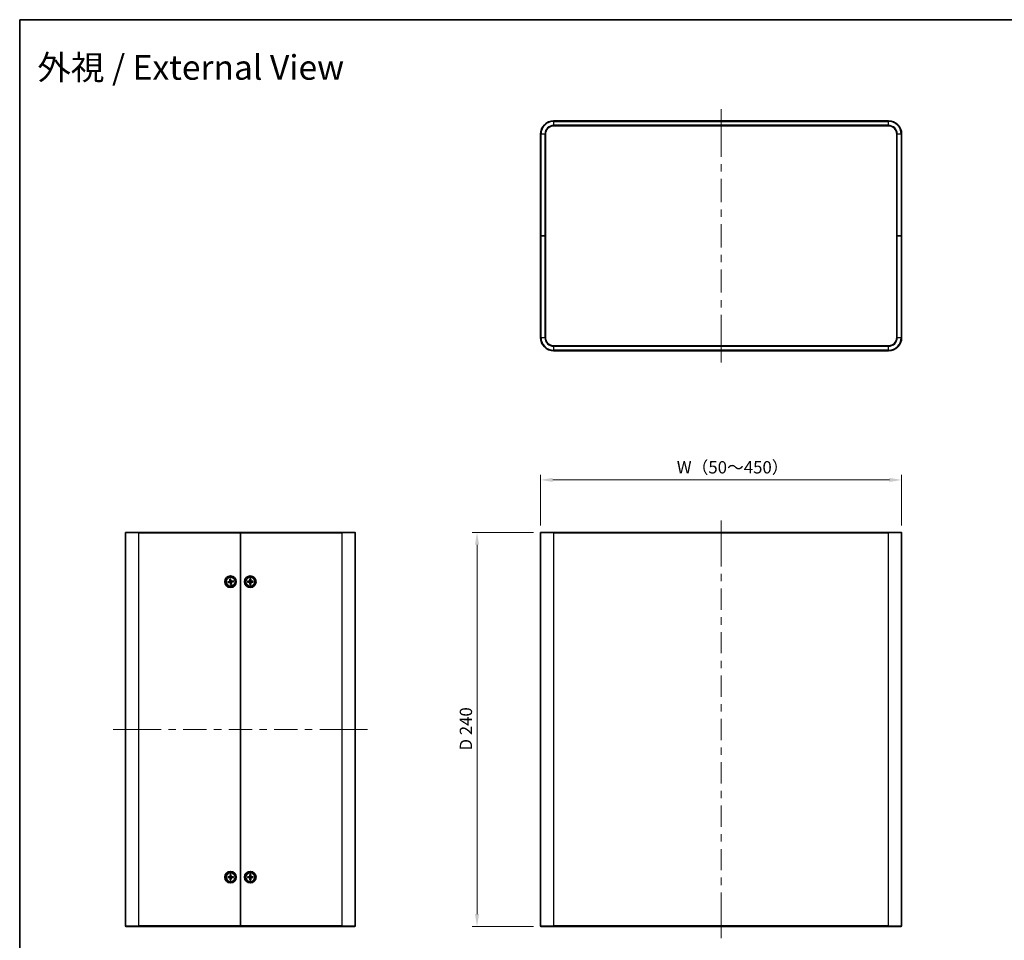
# Model space of a CAD drawing. Units: millimetres. Extents: x 43 to 4375, y 24 to 867.
# Drawn here: x 1226 to 1826, y 306 to 867 of the extents above; entities that cross this region are included whole.
import ezdxf
from ezdxf.enums import TextEntityAlignment as Align

# ---------------------------------------------------------------- set-up
doc = ezdxf.new("R2010")
doc.units = ezdxf.units.MM
doc.header["$LTSCALE"] = 3
doc.layers.get('Defpoints').update_dxf_attribs({"lineweight": 25})
for name, color, linetype, lineweight in [('Border (ISO)', 7, 'Continuous', 35), ('Centerline (ISO)', 131, 'Continuous', 18), ('Dimension (ISO)', 7, 'Continuous', 18), ('Dimension (ISO) @ 1', 7, 'Continuous', 18), ('Symbol (ISO)', 7, 'Continuous', 18), ('Visible (ISO)', 7, 'Continuous', 35), ('Visible Narrow (ISO)', 7, 'Continuous', 25)]:
    doc.layers.add(name, color=color, linetype=linetype, lineweight=lineweight)
doc.styles.add('Note Text (TK)', font='txt')
doc.styles.add('文字スタイル82', font='txt')
doc.dimstyles.new('Default - Method 1b (TK)', dxfattribs={"dimscale": 3, "dimtxt": 2.5, "dimasz": 2.5, "dimexe": 1, "dimexo": 1.5, "dimgap": 1, "dimtad": 1, "dimtoh": 1, "dimrnd": 1e-08, "dimdsep": 46, "dimtxsty": 'Note Text (TK)', "dimcen": 0.09, "dimdle": 5, "dimclrd": 100, "dimclre": 100, "dimclrt": 7, "dimadec": 1, "dimazin": 1, "dimtfac": 1, "dimtmove": 0, "dimatfit": 3, "dimfxl": 1, "dimtolj": 1, "dimlwd": -1, "dimlwe": -1, "dimarcsym": 0})

# ---------------------------------------------------------------- blocks, each defined once
blk = doc.blocks.new('図面枠 tk図枠')
at = {"layer": 'Border (ISO)'}
for q in [(405.5, 289), (14.5, 8)]:
    blk.add_line((14.5, 289), q, dxfattribs=at)
blk = doc.blocks.new('*D28')
at = {"layer": 'Defpoints', "color": 0}
for p in [(1763.78, 586.66), (1543.78, 554.36), (1763.78, 554.36)]:
    blk.add_point(p, dxfattribs=at)
at = {"layer": 'Dimension (ISO)', "color": 100}
for p, q in [((1543.78, 558.86), (1543.78, 589.66)), ((1763.78, 558.86), (1763.78, 589.66)), ((1551.28, 586.66), (1756.28, 586.66))]:
    blk.add_line(p, q, dxfattribs=at)
for points in [[(1551.28, 587.91), (1551.28, 585.41), (1543.78, 586.66)], [(1756.28, 587.91), (1756.28, 585.41), (1763.78, 586.66)]]:
    blk.add_solid(points, dxfattribs=at)
at = {"layer": 'Dimension (ISO)', "color": 7, "insert": (1624.52, 594.35), "char_height": 7.5, "attachment_point": 4, "style": 'Note Text (TK)'}
blk.add_mtext('\\A1; W（50～450）', dxfattribs=at)
blk = doc.blocks.new('*D29')
at = {"layer": 'Defpoints', "color": 0}
for p in [(1544.08, 554.66), (1505.1, 314.66), (1544.08, 314.66)]:
    blk.add_point(p, dxfattribs=at)
at = {"layer": 'Dimension (ISO)', "color": 100}
for p, q in [((1539.58, 554.66), (1502.1, 554.66)), ((1505.1, 547.16), (1505.1, 322.16)), ((1539.58, 314.66), (1502.1, 314.66))]:
    blk.add_line(p, q, dxfattribs=at)
for points in [[(1503.85, 547.16), (1506.35, 547.16), (1505.1, 554.66)], [(1503.85, 322.16), (1506.35, 322.16), (1505.1, 314.66)]]:
    blk.add_solid(points, dxfattribs=at)
at = {"layer": 'Dimension (ISO)', "color": 7, "insert": (1498.33, 421.83), "char_height": 7.5, "attachment_point": 4, "rotation": 90, "style": 'Note Text (TK)'}
blk.add_mtext('\\A1;D 240', dxfattribs=at)

msp = doc.modelspace()

# ---------------------------------------------------------------- linework, layer by layer
at = {"layer": 'Centerline (ISO)'}
for p, q in [((1653.7761, 805.0565), (1653.7761, 812.5565)), ((1653.7761, 805.0565), (1653.7761, 797.5565)), ((1653.7761, 665.6565), (1653.7761, 673.1565)), ((1653.7761, 665.6565), (1653.7761, 658.1565)), ((1653.7761, 554.355), (1653.7761, 561.855)), ((1653.7761, 554.355), (1653.7761, 546.855)), ((1290.9618, 434.655), (1283.4618, 434.655)), ((1290.9618, 434.655), (1298.4618, 434.655)), ((1430.9618, 434.655), (1423.4618, 434.655)), ((1430.9618, 434.655), (1438.4618, 434.655)), ((1653.7761, 314.955), (1653.7761, 322.455)), ((1653.7761, 314.955), (1653.7761, 307.455))]:
    msp.add_line(p, q, dxfattribs=at)
at = {"layer": 'Centerline (ISO)', "linetype": 'Continuous'}
for p, q in [((1653.7761, 797.5565), (1653.7761, 783.4765)), ((1653.7761, 778.9765), (1653.7761, 774.4765)), ((1653.7761, 769.9765), (1653.7761, 755.8965)), ((1653.7761, 751.3965), (1653.7761, 746.8965)), ((1653.7761, 742.3965), (1653.7761, 728.3165)), ((1653.7761, 723.8165), (1653.7761, 719.3165)), ((1653.7761, 714.8165), (1653.7761, 700.7365)), ((1653.7761, 696.2365), (1653.7761, 691.7365)), ((1653.7761, 687.2365), (1653.7761, 673.1565)), ((1653.7761, 546.855), (1653.7761, 533.9217)), ((1653.7761, 529.4217), (1653.7761, 524.9217)), ((1653.7761, 520.4217), (1653.7761, 507.4884)), ((1653.7761, 502.9884), (1653.7761, 498.4884)), ((1653.7761, 493.9884), (1653.7761, 481.055)), ((1653.7761, 476.555), (1653.7761, 472.055)), ((1653.7761, 467.555), (1653.7761, 454.6217)), ((1653.7761, 450.1217), (1653.7761, 445.6217)), ((1653.7761, 441.1217), (1653.7761, 428.1884)), ((1298.4618, 434.655), (1312.6618, 434.655)), ((1317.1618, 434.655), (1321.6618, 434.655)), ((1326.1618, 434.655), (1340.3618, 434.655)), ((1344.8618, 434.655), (1349.3618, 434.655)), ((1353.8618, 434.655), (1368.0618, 434.655)), ((1372.5618, 434.655), (1377.0618, 434.655)), ((1381.5618, 434.655), (1395.7618, 434.655)), ((1400.2618, 434.655), (1404.7618, 434.655)), ((1409.2618, 434.655), (1423.4618, 434.655)), ((1653.7761, 423.6884), (1653.7761, 419.1884)), ((1653.7761, 414.6884), (1653.7761, 401.755)), ((1653.7761, 397.255), (1653.7761, 392.755)), ((1653.7761, 388.255), (1653.7761, 375.3217)), ((1653.7761, 370.8217), (1653.7761, 366.3217)), ((1653.7761, 361.8217), (1653.7761, 348.8884)), ((1653.7761, 344.3884), (1653.7761, 339.8884)), ((1653.7761, 335.3884), (1653.7761, 322.455))]:
    msp.add_line(p, q, dxfattribs=at)
at = {"layer": 'Visible (ISO)'}
for p, q in [((1755.7761, 805.3565), (1551.7761, 805.3565)), ((1551.7761, 802.3565), (1755.7761, 802.3565)), ((1543.7761, 797.3565), (1543.7761, 735.3565)), ((1546.7761, 735.3565), (1546.7761, 797.3565)), ((1760.7761, 797.3565), (1760.7761, 735.3565)), ((1763.7761, 735.3565), (1763.7761, 797.3565)), ((1543.7761, 735.3565), (1544.0761, 735.3565)), ((1543.7761, 735.3565), (1543.7761, 673.3565)), ((1544.0761, 735.3565), (1543.7761, 735.3565)), ((1546.4761, 735.3565), (1544.0761, 735.3565)), ((1546.4761, 735.3565), (1544.0761, 735.3565)), ((1546.4761, 735.3565), (1546.7761, 735.3565)), ((1546.7761, 735.3565), (1546.4761, 735.3565)), ((1546.7761, 673.3565), (1546.7761, 735.3565)), ((1760.7761, 735.3565), (1761.0761, 735.3565)), ((1760.7761, 735.3565), (1760.7761, 673.3565)), ((1761.0761, 735.3565), (1760.7761, 735.3565)), ((1761.0761, 735.3565), (1763.4761, 735.3565)), ((1761.0761, 735.3565), (1763.4761, 735.3565)), ((1763.4761, 735.3565), (1763.7761, 735.3565)), ((1763.7761, 735.3565), (1763.4761, 735.3565)), ((1763.7761, 673.3565), (1763.7761, 735.3565)), ((1755.7761, 668.3565), (1551.7761, 668.3565)), ((1551.7761, 665.3565), (1755.7761, 665.3565)), ((1290.9618, 314.955), (1290.9618, 554.355)), ((1291.2618, 554.655), (1298.9618, 554.655)), ((1360.9618, 554.655), (1298.9618, 554.655)), ((1360.9618, 554.355), (1360.9618, 554.655)), ((1422.9618, 554.655), (1360.9618, 554.655)), ((1360.9618, 554.655), (1360.9618, 554.355)), ((1360.9618, 314.955), (1360.9618, 554.355)), ((1360.9618, 554.355), (1360.9618, 314.955)), ((1422.9618, 554.655), (1430.6618, 554.655)), ((1430.9618, 554.355), (1430.9618, 314.955)), ((1543.7761, 314.955), (1543.7761, 554.355)), ((1544.0761, 554.655), (1551.7761, 554.655)), ((1755.7761, 554.655), (1551.7761, 554.655)), ((1755.7761, 554.655), (1763.4761, 554.655)), ((1763.7761, 554.355), (1763.7761, 314.955)), ((1353.2493, 524.6508), (1354.4224, 524.8613)), ((1353.324, 524.155), (1354.507, 524.2991)), ((1354.1414, 524.663), (1353.3397, 524.6621)), ((1353.4137, 524.1708), (1354.1801, 524.4059)), ((1354.4618, 526.2929), (1354.6059, 525.1098)), ((1354.4776, 526.2032), (1354.7127, 525.4368)), ((1354.9661, 522.9425), (1354.7556, 524.1156)), ((1354.9539, 523.8346), (1354.9548, 523.0329)), ((1354.9576, 526.3675), (1355.1681, 525.1945)), ((1354.9698, 525.4755), (1354.9689, 526.2771)), ((1355.4461, 523.1069), (1355.211, 523.8733)), ((1355.4619, 523.0172), (1355.3177, 524.2002)), ((1356.5997, 525.1551), (1355.4166, 525.0109)), ((1356.6743, 524.6593), (1355.5013, 524.4488)), ((1356.51, 525.1392), (1355.7436, 524.9041)), ((1355.7823, 524.6471), (1356.5839, 524.648)), ((1365.2678, 524.9058), (1366.4591, 524.9393)), ((1365.2678, 524.4043), (1366.4591, 524.3708)), ((1366.1517, 524.785), (1365.3589, 524.9034)), ((1365.3589, 524.4067), (1366.1517, 524.5251)), ((1366.7111, 526.3491), (1366.6776, 525.1577)), ((1366.7111, 522.961), (1366.6776, 524.1523)), ((1366.7135, 526.258), (1366.8319, 525.4652)), ((1366.8319, 523.8449), (1366.7135, 523.0521)), ((1367.0918, 525.4652), (1367.2102, 526.258)), ((1367.2102, 523.0521), (1367.0918, 523.8449)), ((1367.2126, 526.3491), (1367.2461, 525.1577)), ((1367.2126, 522.961), (1367.2461, 524.1523)), ((1368.6559, 524.9058), (1367.4646, 524.9393)), ((1368.6559, 524.4043), (1367.4646, 524.3708)), ((1368.5648, 524.9034), (1367.772, 524.785)), ((1367.772, 524.5251), (1368.5648, 524.4067)), ((1353.2678, 344.9058), (1354.4591, 344.9393)), ((1353.2678, 344.4043), (1354.4591, 344.3708)), ((1354.1517, 344.785), (1353.3589, 344.9034)), ((1353.3589, 344.4067), (1354.1517, 344.5251)), ((1354.7111, 346.3491), (1354.6776, 345.1577)), ((1354.7111, 342.961), (1354.6776, 344.1523)), ((1354.7135, 346.258), (1354.8319, 345.4652)), ((1354.8319, 343.8449), (1354.7135, 343.0521)), ((1355.0918, 345.4652), (1355.2102, 346.258)), ((1355.2102, 343.0521), (1355.0918, 343.8449)), ((1355.2126, 346.3491), (1355.2461, 345.1577)), ((1355.2126, 342.961), (1355.2461, 344.1523)), ((1356.6559, 344.9058), (1355.4646, 344.9393)), ((1356.6559, 344.4043), (1355.4646, 344.3708)), ((1356.5648, 344.9034), (1355.772, 344.785)), ((1355.772, 344.5251), (1356.5648, 344.4067)), ((1365.2678, 344.9058), (1366.4591, 344.9393)), ((1365.2678, 344.4043), (1366.4591, 344.3708)), ((1366.1517, 344.785), (1365.3589, 344.9034)), ((1365.3589, 344.4067), (1366.1517, 344.5251)), ((1366.7111, 346.3491), (1366.6776, 345.1577)), ((1366.7111, 342.961), (1366.6776, 344.1523)), ((1366.7135, 346.258), (1366.8319, 345.4652)), ((1366.8319, 343.8449), (1366.7135, 343.0521)), ((1367.0918, 345.4652), (1367.2102, 346.258)), ((1367.2102, 343.0521), (1367.0918, 343.8449)), ((1367.2126, 346.3491), (1367.2461, 345.1577)), ((1367.2126, 342.961), (1367.2461, 344.1523)), ((1368.6559, 344.9058), (1367.4646, 344.9393)), ((1368.6559, 344.4043), (1367.4646, 344.3708)), ((1368.5648, 344.9034), (1367.772, 344.785)), ((1367.772, 344.5251), (1368.5648, 344.4067)), ((1298.9618, 314.655), (1291.2618, 314.655)), ((1298.9618, 314.655), (1360.9618, 314.655)), ((1360.9618, 314.655), (1360.9618, 314.955)), ((1360.9618, 314.955), (1360.9618, 314.655)), ((1360.9618, 314.655), (1422.9618, 314.655)), ((1430.6618, 314.655), (1422.9618, 314.655)), ((1551.7761, 314.655), (1544.0761, 314.655)), ((1551.7761, 314.655), (1755.7761, 314.655)), ((1763.4761, 314.655), (1755.7761, 314.655))]:
    msp.add_line(p, q, dxfattribs=at)
for centre, radius in [((1354.9618, 524.655), 3.5), ((1366.9618, 524.655), 3.5), ((1354.9618, 524.655), 2.75), ((1366.9618, 524.655), 2.75), ((1354.9618, 344.655), 3.5), ((1366.9618, 344.655), 3.5), ((1354.9618, 344.655), 2.75), ((1366.9618, 344.655), 2.75)]:
    msp.add_circle(centre, radius, dxfattribs=at)
for centre, radius, start, end in [((1551.7761, 797.3565), 8, 90, 180), ((1755.7761, 797.3565), 8, 0, 90), ((1551.7761, 797.3565), 5, 90, 180), ((1755.7761, 797.3565), 5, 0, 90), ((1551.7761, 673.3565), 8, 180, 270), ((1551.7761, 673.3565), 5, 180, 270), ((1755.7761, 673.3565), 5, 270, 0), ((1755.7761, 673.3565), 8, 270, 0), ((1291.2618, 554.355), 0.3, 90, 180), ((1430.6618, 554.355), 0.3, 0, 90), ((1544.0761, 554.355), 0.3, 90, 180), ((1763.4761, 554.355), 0.3, 0, 90), ((1354.9618, 524.655), 0.8205, 179.4453904, 197.6745426), ((1354.3827, 525.0826), 0.2249, 280.1719957, 6.9479373), ((1354.5342, 524.0759), 0.2249, 10.1719957, 96.9479373), ((1354.9618, 524.655), 0.8205, 89.4453904, 107.6745426), ((1354.9618, 524.655), 0.8205, 269.4453904, 287.6745426), ((1355.3894, 525.2342), 0.2249, 190.1719957, 276.9479373), ((1355.541, 524.2274), 0.2249, 100.1719957, 186.9479373), ((1354.9618, 524.655), 0.8205, 359.4453904, 17.6745426), ((1366.9618, 524.655), 0.8205, 170.8854239, 189.1145761), ((1366.4528, 525.1641), 0.2249, 271.6120292, 358.3879708), ((1366.4528, 524.146), 0.2249, 1.6120292, 88.3879708), ((1366.9618, 524.655), 0.8205, 80.8854239, 99.1145761), ((1366.9618, 524.655), 0.8205, 260.8854239, 279.1145761), ((1367.4709, 525.1641), 0.2249, 181.6120292, 268.3879708), ((1367.4709, 524.146), 0.2249, 91.6120292, 178.3879708), ((1366.9618, 524.655), 0.8205, 350.8854239, 9.1145761), ((1354.9618, 344.655), 0.8205, 170.8854239, 189.1145761), ((1354.4528, 345.1641), 0.2249, 271.6120292, 358.3879708), ((1354.4528, 344.146), 0.2249, 1.6120292, 88.3879708), ((1354.9618, 344.655), 0.8205, 80.8854239, 99.1145761), ((1354.9618, 344.655), 0.8205, 260.8854239, 279.1145761), ((1355.4709, 345.1641), 0.2249, 181.6120292, 268.3879708), ((1355.4709, 344.146), 0.2249, 91.6120292, 178.3879708), ((1354.9618, 344.655), 0.8205, 350.8854239, 9.1145761), ((1366.9618, 344.655), 0.8205, 170.8854239, 189.1145761), ((1366.4528, 345.1641), 0.2249, 271.6120292, 358.3879708), ((1366.4528, 344.146), 0.2249, 1.6120292, 88.3879708), ((1366.9618, 344.655), 0.8205, 80.8854239, 99.1145761), ((1366.9618, 344.655), 0.8205, 260.8854239, 279.1145761), ((1367.4709, 345.1641), 0.2249, 181.6120292, 268.3879708), ((1367.4709, 344.146), 0.2249, 91.6120292, 178.3879708), ((1366.9618, 344.655), 0.8205, 350.8854239, 9.1145761), ((1291.2618, 314.955), 0.3, 180, 270), ((1430.6618, 314.955), 0.3, 270, 0), ((1544.0761, 314.955), 0.3, 180, 270), ((1763.4761, 314.955), 0.3, 270, 0)]:
    msp.add_arc(centre, radius, start, end, dxfattribs=at)
for points, knots in [([(1353.2493, 524.6508), (1353.2618, 524.6531), (1353.2766, 524.6554), (1353.2997, 524.6587), (1353.3121, 524.6602), (1353.3281, 524.6617), (1353.3349, 524.662), (1353.3397, 524.6621)], [0.0151653677, 0.0151653677, 0.0151653677, 0.0151653677, 0.0189753085, 0.0189753085, 0.0227334537, 0.0227334537, 0.0257677238, 0.0257677238, 0.0257677238, 0.0257677238]), ([(1353.4137, 524.1708), (1353.409, 524.1694), (1353.4024, 524.1678), (1353.3867, 524.1645), (1353.3744, 524.1622), (1353.3514, 524.1586), (1353.3366, 524.1565), (1353.324, 524.155)], [0.0346183544, 0.0346183544, 0.0346183544, 0.0346183544, 0.0376526245, 0.0376526245, 0.0414107697, 0.0414107697, 0.0452207105, 0.0452207105, 0.0452207105, 0.0452207105]), ([(1354.7646, 525.1292), (1354.7712, 525.09), (1354.7714, 525.0487), (1354.7618, 524.9846), (1354.7545, 524.9556), (1354.7318, 524.8995), (1354.7165, 524.8723), (1354.6819, 524.8256), (1354.6605, 524.8029), (1354.6135, 524.7647), (1354.588, 524.7492), (1354.5295, 524.7212), (1354.4901, 524.7092), (1354.4507, 524.704)], [0.1714363717, 0.1714363717, 0.1714363717, 0.1714363717, 0.183837157, 0.183837157, 0.1925590207, 0.1925590207, 0.2012808844, 0.2012808844, 0.210002748, 0.210002748, 0.2187246117, 0.2187246117, 0.2311253971, 0.2311253971, 0.2311253971, 0.2311253971]), ([(1354.4776, 526.2032), (1354.4762, 526.2079), (1354.4746, 526.2145), (1354.4713, 526.2301), (1354.469, 526.2425), (1354.4654, 526.2655), (1354.4633, 526.2803), (1354.4618, 526.2929)], [0.0346183544, 0.0346183544, 0.0346183544, 0.0346183544, 0.0376526245, 0.0376526245, 0.0414107697, 0.0414107697, 0.0452207105, 0.0452207105, 0.0452207105, 0.0452207105]), ([(1354.4877, 524.4578), (1354.5269, 524.4644), (1354.5682, 524.4646), (1354.6323, 524.455), (1354.6612, 524.4477), (1354.7174, 524.425), (1354.7445, 524.4097), (1354.7913, 524.3751), (1354.814, 524.3537), (1354.8521, 524.3067), (1354.8677, 524.2812), (1354.8957, 524.2227), (1354.9077, 524.1833), (1354.9129, 524.1439)], [0.1714363717, 0.1714363717, 0.1714363717, 0.1714363717, 0.183837157, 0.183837157, 0.1925590207, 0.1925590207, 0.2012808844, 0.2012808844, 0.210002748, 0.210002748, 0.2187246117, 0.2187246117, 0.2311253971, 0.2311253971, 0.2311253971, 0.2311253971]), ([(1354.9661, 522.9425), (1354.9638, 522.955), (1354.9614, 522.9698), (1354.9582, 522.9929), (1354.9567, 523.0053), (1354.9552, 523.0213), (1354.9549, 523.0281), (1354.9548, 523.0329)], [0.0151653677, 0.0151653677, 0.0151653677, 0.0151653677, 0.0189753085, 0.0189753085, 0.0227334537, 0.0227334537, 0.0257677238, 0.0257677238, 0.0257677238, 0.0257677238]), ([(1354.9576, 526.3675), (1354.9599, 526.355), (1354.9622, 526.3403), (1354.9655, 526.3172), (1354.967, 526.3048), (1354.9685, 526.2888), (1354.9688, 526.282), (1354.9689, 526.2771)], [0.0151653677, 0.0151653677, 0.0151653677, 0.0151653677, 0.0189753085, 0.0189753085, 0.0227334537, 0.0227334537, 0.0257677238, 0.0257677238, 0.0257677238, 0.0257677238]), ([(1355.436, 524.8523), (1355.3968, 524.8457), (1355.3555, 524.8455), (1355.2914, 524.855), (1355.2624, 524.8624), (1355.2063, 524.8851), (1355.1791, 524.9004), (1355.1324, 524.9349), (1355.1097, 524.9564), (1355.0715, 525.0034), (1355.056, 525.0289), (1355.028, 525.0873), (1355.016, 525.1268), (1355.0108, 525.1662)], [0.1714363717, 0.1714363717, 0.1714363717, 0.1714363717, 0.183837157, 0.183837157, 0.1925590207, 0.1925590207, 0.2012808844, 0.2012808844, 0.210002748, 0.210002748, 0.2187246117, 0.2187246117, 0.2311253971, 0.2311253971, 0.2311253971, 0.2311253971]), ([(1355.1591, 524.1809), (1355.1525, 524.2201), (1355.1523, 524.2614), (1355.1618, 524.3255), (1355.1692, 524.3544), (1355.1919, 524.4105), (1355.2072, 524.4377), (1355.2417, 524.4845), (1355.2632, 524.5072), (1355.3102, 524.5453), (1355.3357, 524.5609), (1355.3941, 524.5889), (1355.4336, 524.6009), (1355.473, 524.6061)], [0.1714363717, 0.1714363717, 0.1714363717, 0.1714363717, 0.183837157, 0.183837157, 0.1925590207, 0.1925590207, 0.2012808844, 0.2012808844, 0.210002748, 0.210002748, 0.2187246117, 0.2187246117, 0.2311253971, 0.2311253971, 0.2311253971, 0.2311253971]), ([(1355.4461, 523.1069), (1355.4475, 523.1022), (1355.4491, 523.0956), (1355.4524, 523.0799), (1355.4547, 523.0676), (1355.4583, 523.0446), (1355.4604, 523.0298), (1355.4619, 523.0172)], [0.0346183544, 0.0346183544, 0.0346183544, 0.0346183544, 0.0376526245, 0.0376526245, 0.0414107697, 0.0414107697, 0.0452207105, 0.0452207105, 0.0452207105, 0.0452207105]), ([(1356.51, 525.1392), (1356.5147, 525.1407), (1356.5213, 525.1423), (1356.5369, 525.1456), (1356.5493, 525.1479), (1356.5723, 525.1515), (1356.5871, 525.1536), (1356.5997, 525.1551)], [0.0346183544, 0.0346183544, 0.0346183544, 0.0346183544, 0.0376526245, 0.0376526245, 0.0414107697, 0.0414107697, 0.0452207105, 0.0452207105, 0.0452207105, 0.0452207105]), ([(1356.6743, 524.6593), (1356.6618, 524.657), (1356.6471, 524.6546), (1356.624, 524.6514), (1356.6116, 524.6499), (1356.5956, 524.6484), (1356.5888, 524.6481), (1356.5839, 524.648)], [0.0151653677, 0.0151653677, 0.0151653677, 0.0151653677, 0.0189753085, 0.0189753085, 0.0227334537, 0.0227334537, 0.0257677238, 0.0257677238, 0.0257677238, 0.0257677238]), ([(1365.2678, 524.9058), (1365.2805, 524.9061), (1365.2954, 524.9063), (1365.3188, 524.9061), (1365.3313, 524.9057), (1365.3472, 524.9048), (1365.354, 524.9041), (1365.3589, 524.9034)], [0.0151653677, 0.0151653677, 0.0151653677, 0.0151653677, 0.0189753085, 0.0189753085, 0.0227334537, 0.0227334537, 0.0257677238, 0.0257677238, 0.0257677238, 0.0257677238]), ([(1365.3589, 524.4067), (1365.354, 524.406), (1365.3472, 524.4053), (1365.3313, 524.4044), (1365.3188, 524.404), (1365.2954, 524.4038), (1365.2805, 524.404), (1365.2678, 524.4043)], [0.0346183544, 0.0346183544, 0.0346183544, 0.0346183544, 0.0376526245, 0.0376526245, 0.0414107697, 0.0414107697, 0.0452207105, 0.0452207105, 0.0452207105, 0.0452207105]), ([(1366.8374, 525.1532), (1366.8381, 525.1135), (1366.8321, 525.0727), (1366.8131, 525.0107), (1366.8015, 524.9832), (1366.7707, 524.9311), (1366.7516, 524.9064), (1366.7104, 524.8653), (1366.6858, 524.8461), (1366.6337, 524.8154), (1366.6062, 524.8038), (1366.5442, 524.7848), (1366.5034, 524.7788), (1366.4636, 524.7795)], [0.1714363717, 0.1714363717, 0.1714363717, 0.1714363717, 0.183837157, 0.183837157, 0.1925590207, 0.1925590207, 0.2012808844, 0.2012808844, 0.210002748, 0.210002748, 0.2187246117, 0.2187246117, 0.2311253971, 0.2311253971, 0.2311253971, 0.2311253971]), ([(1366.4636, 524.5306), (1366.5034, 524.5313), (1366.5442, 524.5253), (1366.6062, 524.5063), (1366.6337, 524.4947), (1366.6858, 524.4639), (1366.7104, 524.4448), (1366.7516, 524.4036), (1366.7707, 524.379), (1366.8015, 524.3269), (1366.8131, 524.2994), (1366.8321, 524.2374), (1366.8381, 524.1966), (1366.8374, 524.1568)], [0.1714363717, 0.1714363717, 0.1714363717, 0.1714363717, 0.183837157, 0.183837157, 0.1925590207, 0.1925590207, 0.2012808844, 0.2012808844, 0.210002748, 0.210002748, 0.2187246117, 0.2187246117, 0.2311253971, 0.2311253971, 0.2311253971, 0.2311253971]), ([(1366.7135, 526.258), (1366.7128, 526.2629), (1366.7121, 526.2696), (1366.7112, 526.2856), (1366.7108, 526.2981), (1366.7106, 526.3214), (1366.7108, 526.3364), (1366.7111, 526.3491)], [0.0346183544, 0.0346183544, 0.0346183544, 0.0346183544, 0.0376526245, 0.0376526245, 0.0414107697, 0.0414107697, 0.0452207105, 0.0452207105, 0.0452207105, 0.0452207105]), ([(1366.7111, 522.961), (1366.7108, 522.9737), (1366.7106, 522.9886), (1366.7108, 523.012), (1366.7112, 523.0245), (1366.7121, 523.0404), (1366.7128, 523.0472), (1366.7135, 523.0521)], [0.0151653677, 0.0151653677, 0.0151653677, 0.0151653677, 0.0189753085, 0.0189753085, 0.0227334537, 0.0227334537, 0.0257677238, 0.0257677238, 0.0257677238, 0.0257677238]), ([(1367.4601, 524.7795), (1367.4203, 524.7788), (1367.3795, 524.7848), (1367.3175, 524.8038), (1367.29, 524.8154), (1367.2379, 524.8461), (1367.2132, 524.8653), (1367.1721, 524.9064), (1367.1529, 524.9311), (1367.1222, 524.9832), (1367.1106, 525.0107), (1367.0916, 525.0727), (1367.0856, 525.1135), (1367.0863, 525.1532)], [0.1714363717, 0.1714363717, 0.1714363717, 0.1714363717, 0.183837157, 0.183837157, 0.1925590207, 0.1925590207, 0.2012808844, 0.2012808844, 0.210002748, 0.210002748, 0.2187246117, 0.2187246117, 0.2311253971, 0.2311253971, 0.2311253971, 0.2311253971]), ([(1367.0863, 524.1568), (1367.0856, 524.1966), (1367.0916, 524.2374), (1367.1106, 524.2994), (1367.1222, 524.3269), (1367.1529, 524.379), (1367.1721, 524.4036), (1367.2132, 524.4448), (1367.2379, 524.4639), (1367.29, 524.4947), (1367.3175, 524.5063), (1367.3795, 524.5253), (1367.4203, 524.5313), (1367.4601, 524.5306)], [0.1714363717, 0.1714363717, 0.1714363717, 0.1714363717, 0.183837157, 0.183837157, 0.1925590207, 0.1925590207, 0.2012808844, 0.2012808844, 0.210002748, 0.210002748, 0.2187246117, 0.2187246117, 0.2311253971, 0.2311253971, 0.2311253971, 0.2311253971]), ([(1367.2126, 526.3491), (1367.2129, 526.3364), (1367.2131, 526.3214), (1367.2129, 526.2981), (1367.2125, 526.2856), (1367.2116, 526.2696), (1367.2109, 526.2629), (1367.2102, 526.258)], [0.0151653677, 0.0151653677, 0.0151653677, 0.0151653677, 0.0189753085, 0.0189753085, 0.0227334537, 0.0227334537, 0.0257677238, 0.0257677238, 0.0257677238, 0.0257677238]), ([(1367.2102, 523.0521), (1367.2109, 523.0472), (1367.2116, 523.0404), (1367.2125, 523.0245), (1367.2129, 523.012), (1367.2131, 522.9886), (1367.2129, 522.9737), (1367.2126, 522.961)], [0.0346183544, 0.0346183544, 0.0346183544, 0.0346183544, 0.0376526245, 0.0376526245, 0.0414107697, 0.0414107697, 0.0452207105, 0.0452207105, 0.0452207105, 0.0452207105]), ([(1368.5648, 524.9034), (1368.5697, 524.9041), (1368.5764, 524.9048), (1368.5924, 524.9057), (1368.6049, 524.9061), (1368.6282, 524.9063), (1368.6432, 524.9061), (1368.6559, 524.9058)], [0.0346183544, 0.0346183544, 0.0346183544, 0.0346183544, 0.0376526245, 0.0376526245, 0.0414107697, 0.0414107697, 0.0452207105, 0.0452207105, 0.0452207105, 0.0452207105]), ([(1368.6559, 524.4043), (1368.6432, 524.404), (1368.6282, 524.4038), (1368.6049, 524.404), (1368.5924, 524.4044), (1368.5764, 524.4053), (1368.5697, 524.406), (1368.5648, 524.4067)], [0.0151653677, 0.0151653677, 0.0151653677, 0.0151653677, 0.0189753085, 0.0189753085, 0.0227334537, 0.0227334537, 0.0257677238, 0.0257677238, 0.0257677238, 0.0257677238]), ([(1353.2678, 344.9058), (1353.2805, 344.9061), (1353.2954, 344.9063), (1353.3188, 344.9061), (1353.3313, 344.9057), (1353.3472, 344.9048), (1353.354, 344.9041), (1353.3589, 344.9034)], [0.0151653677, 0.0151653677, 0.0151653677, 0.0151653677, 0.0189753085, 0.0189753085, 0.0227334537, 0.0227334537, 0.0257677238, 0.0257677238, 0.0257677238, 0.0257677238]), ([(1353.3589, 344.4067), (1353.354, 344.406), (1353.3472, 344.4053), (1353.3313, 344.4044), (1353.3188, 344.404), (1353.2954, 344.4038), (1353.2805, 344.404), (1353.2678, 344.4043)], [0.0346183544, 0.0346183544, 0.0346183544, 0.0346183544, 0.0376526245, 0.0376526245, 0.0414107697, 0.0414107697, 0.0452207105, 0.0452207105, 0.0452207105, 0.0452207105]), ([(1354.8374, 345.1532), (1354.8381, 345.1135), (1354.8321, 345.0727), (1354.8131, 345.0107), (1354.8015, 344.9832), (1354.7707, 344.9311), (1354.7516, 344.9064), (1354.7104, 344.8653), (1354.6858, 344.8461), (1354.6337, 344.8154), (1354.6062, 344.8038), (1354.5442, 344.7848), (1354.5034, 344.7788), (1354.4636, 344.7795)], [0.1714363717, 0.1714363717, 0.1714363717, 0.1714363717, 0.183837157, 0.183837157, 0.1925590207, 0.1925590207, 0.2012808844, 0.2012808844, 0.210002748, 0.210002748, 0.2187246117, 0.2187246117, 0.2311253971, 0.2311253971, 0.2311253971, 0.2311253971]), ([(1354.4636, 344.5306), (1354.5034, 344.5313), (1354.5442, 344.5253), (1354.6062, 344.5063), (1354.6337, 344.4947), (1354.6858, 344.4639), (1354.7104, 344.4448), (1354.7516, 344.4036), (1354.7707, 344.379), (1354.8015, 344.3269), (1354.8131, 344.2994), (1354.8321, 344.2374), (1354.8381, 344.1966), (1354.8374, 344.1568)], [0.1714363717, 0.1714363717, 0.1714363717, 0.1714363717, 0.183837157, 0.183837157, 0.1925590207, 0.1925590207, 0.2012808844, 0.2012808844, 0.210002748, 0.210002748, 0.2187246117, 0.2187246117, 0.2311253971, 0.2311253971, 0.2311253971, 0.2311253971]), ([(1354.7135, 346.258), (1354.7128, 346.2629), (1354.7121, 346.2696), (1354.7112, 346.2856), (1354.7108, 346.2981), (1354.7106, 346.3214), (1354.7108, 346.3364), (1354.7111, 346.3491)], [0.0346183544, 0.0346183544, 0.0346183544, 0.0346183544, 0.0376526245, 0.0376526245, 0.0414107697, 0.0414107697, 0.0452207105, 0.0452207105, 0.0452207105, 0.0452207105]), ([(1354.7111, 342.961), (1354.7108, 342.9737), (1354.7106, 342.9886), (1354.7108, 343.012), (1354.7112, 343.0245), (1354.7121, 343.0404), (1354.7128, 343.0472), (1354.7135, 343.0521)], [0.0151653677, 0.0151653677, 0.0151653677, 0.0151653677, 0.0189753085, 0.0189753085, 0.0227334537, 0.0227334537, 0.0257677238, 0.0257677238, 0.0257677238, 0.0257677238]), ([(1355.4601, 344.7795), (1355.4203, 344.7788), (1355.3795, 344.7848), (1355.3175, 344.8038), (1355.29, 344.8154), (1355.2379, 344.8461), (1355.2132, 344.8653), (1355.1721, 344.9064), (1355.1529, 344.9311), (1355.1222, 344.9832), (1355.1106, 345.0107), (1355.0916, 345.0727), (1355.0856, 345.1135), (1355.0863, 345.1532)], [0.1714363717, 0.1714363717, 0.1714363717, 0.1714363717, 0.183837157, 0.183837157, 0.1925590207, 0.1925590207, 0.2012808844, 0.2012808844, 0.210002748, 0.210002748, 0.2187246117, 0.2187246117, 0.2311253971, 0.2311253971, 0.2311253971, 0.2311253971]), ([(1355.0863, 344.1568), (1355.0856, 344.1966), (1355.0916, 344.2374), (1355.1106, 344.2994), (1355.1222, 344.3269), (1355.1529, 344.379), (1355.1721, 344.4036), (1355.2132, 344.4448), (1355.2379, 344.4639), (1355.29, 344.4947), (1355.3175, 344.5063), (1355.3795, 344.5253), (1355.4203, 344.5313), (1355.4601, 344.5306)], [0.1714363717, 0.1714363717, 0.1714363717, 0.1714363717, 0.183837157, 0.183837157, 0.1925590207, 0.1925590207, 0.2012808844, 0.2012808844, 0.210002748, 0.210002748, 0.2187246117, 0.2187246117, 0.2311253971, 0.2311253971, 0.2311253971, 0.2311253971]), ([(1355.2126, 346.3491), (1355.2129, 346.3364), (1355.2131, 346.3214), (1355.2129, 346.2981), (1355.2125, 346.2856), (1355.2116, 346.2696), (1355.2109, 346.2629), (1355.2102, 346.258)], [0.0151653677, 0.0151653677, 0.0151653677, 0.0151653677, 0.0189753085, 0.0189753085, 0.0227334537, 0.0227334537, 0.0257677238, 0.0257677238, 0.0257677238, 0.0257677238]), ([(1355.2102, 343.0521), (1355.2109, 343.0472), (1355.2116, 343.0404), (1355.2125, 343.0245), (1355.2129, 343.012), (1355.2131, 342.9886), (1355.2129, 342.9737), (1355.2126, 342.961)], [0.0346183544, 0.0346183544, 0.0346183544, 0.0346183544, 0.0376526245, 0.0376526245, 0.0414107697, 0.0414107697, 0.0452207105, 0.0452207105, 0.0452207105, 0.0452207105]), ([(1356.5648, 344.9034), (1356.5697, 344.9041), (1356.5764, 344.9048), (1356.5924, 344.9057), (1356.6049, 344.9061), (1356.6282, 344.9063), (1356.6432, 344.9061), (1356.6559, 344.9058)], [0.0346183544, 0.0346183544, 0.0346183544, 0.0346183544, 0.0376526245, 0.0376526245, 0.0414107697, 0.0414107697, 0.0452207105, 0.0452207105, 0.0452207105, 0.0452207105]), ([(1356.6559, 344.4043), (1356.6432, 344.404), (1356.6282, 344.4038), (1356.6049, 344.404), (1356.5924, 344.4044), (1356.5764, 344.4053), (1356.5697, 344.406), (1356.5648, 344.4067)], [0.0151653677, 0.0151653677, 0.0151653677, 0.0151653677, 0.0189753085, 0.0189753085, 0.0227334537, 0.0227334537, 0.0257677238, 0.0257677238, 0.0257677238, 0.0257677238]), ([(1365.2678, 344.9058), (1365.2805, 344.9061), (1365.2954, 344.9063), (1365.3188, 344.9061), (1365.3313, 344.9057), (1365.3472, 344.9048), (1365.354, 344.9041), (1365.3589, 344.9034)], [0.0151653677, 0.0151653677, 0.0151653677, 0.0151653677, 0.0189753085, 0.0189753085, 0.0227334537, 0.0227334537, 0.0257677238, 0.0257677238, 0.0257677238, 0.0257677238]), ([(1365.3589, 344.4067), (1365.354, 344.406), (1365.3472, 344.4053), (1365.3313, 344.4044), (1365.3188, 344.404), (1365.2954, 344.4038), (1365.2805, 344.404), (1365.2678, 344.4043)], [0.0346183544, 0.0346183544, 0.0346183544, 0.0346183544, 0.0376526245, 0.0376526245, 0.0414107697, 0.0414107697, 0.0452207105, 0.0452207105, 0.0452207105, 0.0452207105]), ([(1366.8374, 345.1532), (1366.8381, 345.1135), (1366.8321, 345.0727), (1366.8131, 345.0107), (1366.8015, 344.9832), (1366.7707, 344.9311), (1366.7516, 344.9064), (1366.7104, 344.8653), (1366.6858, 344.8461), (1366.6337, 344.8154), (1366.6062, 344.8038), (1366.5442, 344.7848), (1366.5034, 344.7788), (1366.4636, 344.7795)], [0.1714363717, 0.1714363717, 0.1714363717, 0.1714363717, 0.183837157, 0.183837157, 0.1925590207, 0.1925590207, 0.2012808844, 0.2012808844, 0.210002748, 0.210002748, 0.2187246117, 0.2187246117, 0.2311253971, 0.2311253971, 0.2311253971, 0.2311253971]), ([(1366.4636, 344.5306), (1366.5034, 344.5313), (1366.5442, 344.5253), (1366.6062, 344.5063), (1366.6337, 344.4947), (1366.6858, 344.4639), (1366.7104, 344.4448), (1366.7516, 344.4036), (1366.7707, 344.379), (1366.8015, 344.3269), (1366.8131, 344.2994), (1366.8321, 344.2374), (1366.8381, 344.1966), (1366.8374, 344.1568)], [0.1714363717, 0.1714363717, 0.1714363717, 0.1714363717, 0.183837157, 0.183837157, 0.1925590207, 0.1925590207, 0.2012808844, 0.2012808844, 0.210002748, 0.210002748, 0.2187246117, 0.2187246117, 0.2311253971, 0.2311253971, 0.2311253971, 0.2311253971]), ([(1366.7135, 346.258), (1366.7128, 346.2629), (1366.7121, 346.2696), (1366.7112, 346.2856), (1366.7108, 346.2981), (1366.7106, 346.3214), (1366.7108, 346.3364), (1366.7111, 346.3491)], [0.0346183544, 0.0346183544, 0.0346183544, 0.0346183544, 0.0376526245, 0.0376526245, 0.0414107697, 0.0414107697, 0.0452207105, 0.0452207105, 0.0452207105, 0.0452207105]), ([(1366.7111, 342.961), (1366.7108, 342.9737), (1366.7106, 342.9886), (1366.7108, 343.012), (1366.7112, 343.0245), (1366.7121, 343.0404), (1366.7128, 343.0472), (1366.7135, 343.0521)], [0.0151653677, 0.0151653677, 0.0151653677, 0.0151653677, 0.0189753085, 0.0189753085, 0.0227334537, 0.0227334537, 0.0257677238, 0.0257677238, 0.0257677238, 0.0257677238]), ([(1367.4601, 344.7795), (1367.4203, 344.7788), (1367.3795, 344.7848), (1367.3175, 344.8038), (1367.29, 344.8154), (1367.2379, 344.8461), (1367.2132, 344.8653), (1367.1721, 344.9064), (1367.1529, 344.9311), (1367.1222, 344.9832), (1367.1106, 345.0107), (1367.0916, 345.0727), (1367.0856, 345.1135), (1367.0863, 345.1532)], [0.1714363717, 0.1714363717, 0.1714363717, 0.1714363717, 0.183837157, 0.183837157, 0.1925590207, 0.1925590207, 0.2012808844, 0.2012808844, 0.210002748, 0.210002748, 0.2187246117, 0.2187246117, 0.2311253971, 0.2311253971, 0.2311253971, 0.2311253971]), ([(1367.0863, 344.1568), (1367.0856, 344.1966), (1367.0916, 344.2374), (1367.1106, 344.2994), (1367.1222, 344.3269), (1367.1529, 344.379), (1367.1721, 344.4036), (1367.2132, 344.4448), (1367.2379, 344.4639), (1367.29, 344.4947), (1367.3175, 344.5063), (1367.3795, 344.5253), (1367.4203, 344.5313), (1367.4601, 344.5306)], [0.1714363717, 0.1714363717, 0.1714363717, 0.1714363717, 0.183837157, 0.183837157, 0.1925590207, 0.1925590207, 0.2012808844, 0.2012808844, 0.210002748, 0.210002748, 0.2187246117, 0.2187246117, 0.2311253971, 0.2311253971, 0.2311253971, 0.2311253971]), ([(1367.2126, 346.3491), (1367.2129, 346.3364), (1367.2131, 346.3214), (1367.2129, 346.2981), (1367.2125, 346.2856), (1367.2116, 346.2696), (1367.2109, 346.2629), (1367.2102, 346.258)], [0.0151653677, 0.0151653677, 0.0151653677, 0.0151653677, 0.0189753085, 0.0189753085, 0.0227334537, 0.0227334537, 0.0257677238, 0.0257677238, 0.0257677238, 0.0257677238]), ([(1367.2102, 343.0521), (1367.2109, 343.0472), (1367.2116, 343.0404), (1367.2125, 343.0245), (1367.2129, 343.012), (1367.2131, 342.9886), (1367.2129, 342.9737), (1367.2126, 342.961)], [0.0346183544, 0.0346183544, 0.0346183544, 0.0346183544, 0.0376526245, 0.0376526245, 0.0414107697, 0.0414107697, 0.0452207105, 0.0452207105, 0.0452207105, 0.0452207105]), ([(1368.5648, 344.9034), (1368.5697, 344.9041), (1368.5764, 344.9048), (1368.5924, 344.9057), (1368.6049, 344.9061), (1368.6282, 344.9063), (1368.6432, 344.9061), (1368.6559, 344.9058)], [0.0346183544, 0.0346183544, 0.0346183544, 0.0346183544, 0.0376526245, 0.0376526245, 0.0414107697, 0.0414107697, 0.0452207105, 0.0452207105, 0.0452207105, 0.0452207105]), ([(1368.6559, 344.4043), (1368.6432, 344.404), (1368.6282, 344.4038), (1368.6049, 344.404), (1368.5924, 344.4044), (1368.5764, 344.4053), (1368.5697, 344.406), (1368.5648, 344.4067)], [0.0151653677, 0.0151653677, 0.0151653677, 0.0151653677, 0.0189753085, 0.0189753085, 0.0227334537, 0.0227334537, 0.0257677238, 0.0257677238, 0.0257677238, 0.0257677238])]:
    msp.add_open_spline(points, degree=3, knots=knots, dxfattribs=at)
for points, weights in [([(1354.4507, 524.704), (1354.3319, 524.6882), (1354.1414, 524.663)], [1.49274833506, 1.25721835477, 1]), ([(1354.1801, 524.4059), (1354.3696, 524.4379), (1354.4877, 524.4578)], [1, 1.25721835477, 1.49274833506]), ([(1354.7127, 525.4368), (1354.7447, 525.2473), (1354.7646, 525.1292)], [1, 1.25721835477, 1.49274833506]), ([(1354.9129, 524.1439), (1354.9287, 524.0251), (1354.9539, 523.8346)], [1.49274833506, 1.25721835477, 1]), ([(1355.0108, 525.1662), (1354.995, 525.285), (1354.9698, 525.4755)], [1.49274833506, 1.25721835477, 1]), ([(1355.211, 523.8733), (1355.1789, 524.0628), (1355.1591, 524.1809)], [1, 1.25721835477, 1.49274833506]), ([(1355.7436, 524.9041), (1355.5541, 524.8721), (1355.436, 524.8523)], [1, 1.25721835477, 1.49274833506]), ([(1355.473, 524.6061), (1355.5918, 524.6219), (1355.7823, 524.6471)], [1.49274833506, 1.25721835477, 1]), ([(1366.4636, 524.7795), (1366.3439, 524.7816), (1366.1517, 524.785)], [1.49274833506, 1.25721835477, 1]), ([(1366.1517, 524.5251), (1366.3439, 524.5285), (1366.4636, 524.5306)], [1, 1.25721835477, 1.49274833506]), ([(1366.8319, 525.4652), (1366.8353, 525.273), (1366.8374, 525.1532)], [1, 1.25721835477, 1.49274833506]), ([(1366.8374, 524.1568), (1366.8353, 524.037), (1366.8319, 523.8449)], [1.49274833506, 1.25721835477, 1]), ([(1367.0863, 525.1532), (1367.0884, 525.273), (1367.0918, 525.4652)], [1.49274833506, 1.25721835477, 1]), ([(1367.0918, 523.8449), (1367.0884, 524.037), (1367.0863, 524.1568)], [1, 1.25721835477, 1.49274833506]), ([(1367.772, 524.785), (1367.5798, 524.7816), (1367.4601, 524.7795)], [1, 1.25721835477, 1.49274833506]), ([(1367.4601, 524.5306), (1367.5798, 524.5285), (1367.772, 524.5251)], [1.49274833506, 1.25721835477, 1]), ([(1354.4636, 344.7795), (1354.3439, 344.7816), (1354.1517, 344.785)], [1.49274833506, 1.25721835477, 1]), ([(1354.1517, 344.5251), (1354.3439, 344.5285), (1354.4636, 344.5306)], [1, 1.25721835477, 1.49274833506]), ([(1354.8319, 345.4652), (1354.8353, 345.273), (1354.8374, 345.1532)], [1, 1.25721835477, 1.49274833506]), ([(1354.8374, 344.1568), (1354.8353, 344.037), (1354.8319, 343.8449)], [1.49274833506, 1.25721835477, 1]), ([(1355.0863, 345.1532), (1355.0884, 345.273), (1355.0918, 345.4652)], [1.49274833506, 1.25721835477, 1]), ([(1355.0918, 343.8449), (1355.0884, 344.037), (1355.0863, 344.1568)], [1, 1.25721835477, 1.49274833506]), ([(1355.772, 344.785), (1355.5798, 344.7816), (1355.4601, 344.7795)], [1, 1.25721835477, 1.49274833506]), ([(1355.4601, 344.5306), (1355.5798, 344.5285), (1355.772, 344.5251)], [1.49274833506, 1.25721835477, 1]), ([(1366.4636, 344.7795), (1366.3439, 344.7816), (1366.1517, 344.785)], [1.49274833506, 1.25721835477, 1]), ([(1366.1517, 344.5251), (1366.3439, 344.5285), (1366.4636, 344.5306)], [1, 1.25721835477, 1.49274833506]), ([(1366.8319, 345.4652), (1366.8353, 345.273), (1366.8374, 345.1532)], [1, 1.25721835477, 1.49274833506]), ([(1366.8374, 344.1568), (1366.8353, 344.037), (1366.8319, 343.8449)], [1.49274833506, 1.25721835477, 1]), ([(1367.0863, 345.1532), (1367.0884, 345.273), (1367.0918, 345.4652)], [1.49274833506, 1.25721835477, 1]), ([(1367.0918, 343.8449), (1367.0884, 344.037), (1367.0863, 344.1568)], [1, 1.25721835477, 1.49274833506]), ([(1367.772, 344.785), (1367.5798, 344.7816), (1367.4601, 344.7795)], [1, 1.25721835477, 1.49274833506]), ([(1367.4601, 344.5306), (1367.5798, 344.5285), (1367.772, 344.5251)], [1.49274833506, 1.25721835477, 1])]:
    msp.add_rational_spline(points, weights, degree=2, dxfattribs=at)
at = {"layer": 'Visible Narrow (ISO)'}
for p, q in [((1551.7761, 805.0565), (1551.7761, 805.3565)), ((1551.7761, 805.0565), (1755.7761, 805.0565)), ((1551.7761, 805.0565), (1551.7761, 802.6565)), ((1755.7761, 805.0565), (1755.7761, 805.3565)), ((1755.7761, 802.6565), (1755.7761, 805.0565)), ((1551.7761, 802.3565), (1551.7761, 802.6565)), ((1755.7761, 802.6565), (1551.7761, 802.6565)), ((1755.7761, 802.3565), (1755.7761, 802.6565)), ((1544.0761, 797.3565), (1543.7761, 797.3565)), ((1544.0761, 735.3565), (1544.0761, 797.3565)), ((1546.4761, 797.3565), (1544.0761, 797.3565)), ((1546.7761, 797.3565), (1546.4761, 797.3565)), ((1546.4761, 797.3565), (1546.4761, 735.3565)), ((1760.7761, 797.3565), (1761.0761, 797.3565)), ((1761.0761, 735.3565), (1761.0761, 797.3565)), ((1763.4761, 797.3565), (1761.0761, 797.3565)), ((1763.4761, 797.3565), (1763.7761, 797.3565)), ((1763.4761, 797.3565), (1763.4761, 735.3565)), ((1544.0761, 673.3565), (1544.0761, 735.3565)), ((1546.4761, 735.3565), (1546.4761, 673.3565)), ((1761.0761, 673.3565), (1761.0761, 735.3565)), ((1763.4761, 735.3565), (1763.4761, 673.3565)), ((1544.0761, 673.3565), (1543.7761, 673.3565)), ((1544.0761, 673.3565), (1546.4761, 673.3565)), ((1546.7761, 673.3565), (1546.4761, 673.3565)), ((1760.7761, 673.3565), (1761.0761, 673.3565)), ((1761.0761, 673.3565), (1763.4761, 673.3565)), ((1763.4761, 673.3565), (1763.7761, 673.3565)), ((1551.7761, 668.3565), (1551.7761, 668.0565)), ((1551.7761, 668.0565), (1755.7761, 668.0565)), ((1551.7761, 668.0565), (1551.7761, 665.6565)), ((1755.7761, 668.3565), (1755.7761, 668.0565)), ((1755.7761, 665.6565), (1755.7761, 668.0565)), ((1551.7761, 665.6565), (1551.7761, 665.3565)), ((1755.7761, 665.6565), (1551.7761, 665.6565)), ((1755.7761, 665.6565), (1755.7761, 665.3565)), ((1298.9618, 554.355), (1290.9618, 554.355)), ((1298.9618, 554.655), (1298.9618, 554.355)), ((1298.9618, 554.355), (1360.9618, 554.355)), ((1298.9618, 554.355), (1298.9618, 314.955)), ((1360.9618, 554.355), (1422.9618, 554.355)), ((1422.9618, 554.655), (1422.9618, 554.355)), ((1430.9618, 554.355), (1422.9618, 554.355)), ((1422.9618, 314.955), (1422.9618, 554.355)), ((1551.7761, 554.355), (1543.7761, 554.355)), ((1551.7761, 554.655), (1551.7761, 554.355)), ((1551.7761, 554.355), (1551.7761, 314.955)), ((1551.7761, 554.355), (1755.7761, 554.355)), ((1755.7761, 554.655), (1755.7761, 554.355)), ((1755.7761, 314.955), (1755.7761, 554.355)), ((1763.7761, 554.355), (1755.7761, 554.355)), ((1354.4224, 524.8613), (1354.4507, 524.704)), ((1354.507, 524.2991), (1354.4877, 524.4578)), ((1354.6059, 525.1098), (1354.7646, 525.1292)), ((1354.7556, 524.1156), (1354.9129, 524.1439)), ((1355.1681, 525.1945), (1355.0108, 525.1662)), ((1355.3177, 524.2002), (1355.1591, 524.1809)), ((1355.4166, 525.0109), (1355.436, 524.8523)), ((1355.5013, 524.4488), (1355.473, 524.6061)), ((1366.4591, 524.9393), (1366.4636, 524.7795)), ((1366.4591, 524.3708), (1366.4636, 524.5306)), ((1366.6776, 525.1577), (1366.8374, 525.1532)), ((1366.6776, 524.1523), (1366.8374, 524.1568)), ((1367.2461, 525.1577), (1367.0863, 525.1532)), ((1367.2461, 524.1523), (1367.0863, 524.1568)), ((1367.4646, 524.9393), (1367.4601, 524.7795)), ((1367.4646, 524.3708), (1367.4601, 524.5306)), ((1354.4591, 344.9393), (1354.4636, 344.7795)), ((1354.4591, 344.3708), (1354.4636, 344.5306)), ((1354.6776, 345.1577), (1354.8374, 345.1532)), ((1354.6776, 344.1523), (1354.8374, 344.1568)), ((1355.2461, 345.1577), (1355.0863, 345.1532)), ((1355.2461, 344.1523), (1355.0863, 344.1568)), ((1355.4646, 344.9393), (1355.4601, 344.7795)), ((1355.4646, 344.3708), (1355.4601, 344.5306)), ((1366.4591, 344.9393), (1366.4636, 344.7795)), ((1366.4591, 344.3708), (1366.4636, 344.5306)), ((1366.6776, 345.1577), (1366.8374, 345.1532)), ((1366.6776, 344.1523), (1366.8374, 344.1568)), ((1367.2461, 345.1577), (1367.0863, 345.1532)), ((1367.2461, 344.1523), (1367.0863, 344.1568)), ((1367.4646, 344.9393), (1367.4601, 344.7795)), ((1367.4646, 344.3708), (1367.4601, 344.5306)), ((1290.9618, 314.955), (1298.9618, 314.955)), ((1360.9618, 314.955), (1298.9618, 314.955)), ((1298.9618, 314.655), (1298.9618, 314.955)), ((1422.9618, 314.955), (1360.9618, 314.955)), ((1422.9618, 314.955), (1430.9618, 314.955)), ((1422.9618, 314.655), (1422.9618, 314.955)), ((1543.7761, 314.955), (1551.7761, 314.955)), ((1755.7761, 314.955), (1551.7761, 314.955)), ((1551.7761, 314.655), (1551.7761, 314.955)), ((1755.7761, 314.955), (1763.7761, 314.955)), ((1755.7761, 314.655), (1755.7761, 314.955))]:
    msp.add_line(p, q, dxfattribs=at)
for centre, radius, start, end in [((1551.7761, 797.3565), 7.7, 90, 180), ((1755.7761, 797.3565), 7.7, 0, 90), ((1551.7761, 797.3565), 5.3, 90, 180), ((1755.7761, 797.3565), 5.3, 0, 90), ((1551.7761, 673.3565), 7.7, 180, 270), ((1551.7761, 673.3565), 5.3, 180, 270), ((1755.7761, 673.3565), 7.7, 270, 0), ((1755.7761, 673.3565), 5.3, 270, 0), ((1354.9618, 524.655), 1.7125, 180.1414961, 196.9784369), ((1354.9618, 524.655), 1.6221, 179.7520828, 197.3678502), ((1354.9618, 524.655), 1.7125, 90.1414961, 106.9784369), ((1354.9618, 524.655), 1.6221, 89.7520828, 107.3678502), ((1354.9618, 524.655), 1.6221, 269.7520828, 287.3678502), ((1354.9618, 524.655), 1.7125, 270.1414961, 286.9784369), ((1354.9618, 524.655), 1.6221, 359.7520828, 17.3678502), ((1354.9618, 524.655), 1.7125, 0.1414961, 16.9784369), ((1366.9618, 524.655), 1.7125, 171.5815296, 188.4184704), ((1366.9618, 524.655), 1.6221, 171.1921163, 188.8078837), ((1366.9618, 524.655), 1.7125, 81.5815296, 98.4184704), ((1366.9618, 524.655), 1.7125, 261.5815296, 278.4184704), ((1366.9618, 524.655), 1.6221, 81.1921163, 98.8078837), ((1366.9618, 524.655), 1.6221, 261.1921163, 278.8078837), ((1366.9618, 524.655), 1.6221, 351.1921163, 8.8078837), ((1366.9618, 524.655), 1.7125, 351.5815296, 8.4184704), ((1354.9618, 344.655), 1.7125, 171.5815296, 188.4184704), ((1354.9618, 344.655), 1.6221, 171.1921163, 188.8078837), ((1354.9618, 344.655), 1.7125, 81.5815296, 98.4184704), ((1354.9618, 344.655), 1.7125, 261.5815296, 278.4184704), ((1354.9618, 344.655), 1.6221, 81.1921163, 98.8078837), ((1354.9618, 344.655), 1.6221, 261.1921163, 278.8078837), ((1354.9618, 344.655), 1.6221, 351.1921163, 8.8078837), ((1354.9618, 344.655), 1.7125, 351.5815296, 8.4184704), ((1366.9618, 344.655), 1.7125, 171.5815296, 188.4184704), ((1366.9618, 344.655), 1.6221, 171.1921163, 188.8078837), ((1366.9618, 344.655), 1.7125, 81.5815296, 98.4184704), ((1366.9618, 344.655), 1.7125, 261.5815296, 278.4184704), ((1366.9618, 344.655), 1.6221, 81.1921163, 98.8078837), ((1366.9618, 344.655), 1.6221, 261.1921163, 278.8078837), ((1366.9618, 344.655), 1.6221, 351.1921163, 8.8078837), ((1366.9618, 344.655), 1.7125, 351.5815296, 8.4184704)]:
    msp.add_arc(centre, radius, start, end, dxfattribs=at)

# ---------------------------------------------------------------- block references
at = {"xscale": 3, "yscale": 3, "zscale": 3}
msp.add_blockref('図面枠 tk図枠', (1183, 0), dxfattribs=at)

# ---------------------------------------------------------------- texts
at = {"layer": 'Symbol (ISO)', "color": 7, "style": '文字スタイル82'}
msp.add_text('外視 / External View', height=15, dxfattribs=at).set_placement((1237.2079, 837.9241), align=Align.MIDDLE_LEFT)

# ---------------------------------------------------------------- dimensions: what is measured, and where the dimension line sits
at = {"layer": 'Dimension (ISO) @ 1', "color": 100}
dim = msp.add_linear_dim(base=(1763.7761, 586.6602), p1=(1543.7761, 554.355), p2=(1763.7761, 554.355), text=' W（50～450）', dimstyle='Default - Method 1b (TK)', override={"dimscale": 1, "dimtxt": 7.5, "dimasz": 7.5, "dimexe": 3, "dimexo": 4.5, "dimgap": 3, "dimtoh": 0, "dimdec": 2, "dimcen": 0.27, "dimtol": 0, "dimlim": 0, "dimtp": 0, "dimtm": 0, "dimtdec": 2, "dimtix": 0, "dimtofl": 0, "dimtmove": 0, "dimatfit": 1}, dxfattribs=at)
dim.commit()
dim.dimension.update_dxf_attribs({"geometry": '*D28', "text_midpoint": (1653.7761, 586.6602), "dimtype": 160})
dim = msp.add_linear_dim(base=(1505.1023, 314.655), p1=(1544.0761, 554.655), p2=(1544.0761, 314.655), angle=270, text='D <>', dimstyle='Default - Method 1b (TK)', override={"dimscale": 1, "dimtxt": 7.5, "dimasz": 7.5, "dimexe": 3, "dimexo": 4.5, "dimgap": 3, "dimtoh": 0, "dimdec": 2, "dimcen": 0.27, "dimtol": 0, "dimlim": 0, "dimtp": 0, "dimtm": 0, "dimtdec": 2, "dimtix": 0, "dimtofl": 0, "dimtmove": 0, "dimatfit": 1}, dxfattribs=at)
dim.commit()
dim.dimension.update_dxf_attribs({"geometry": '*D29', "text_midpoint": (1505.1023, 434.655), "dimtype": 160})

doc.saveas('drawing.dxf')
